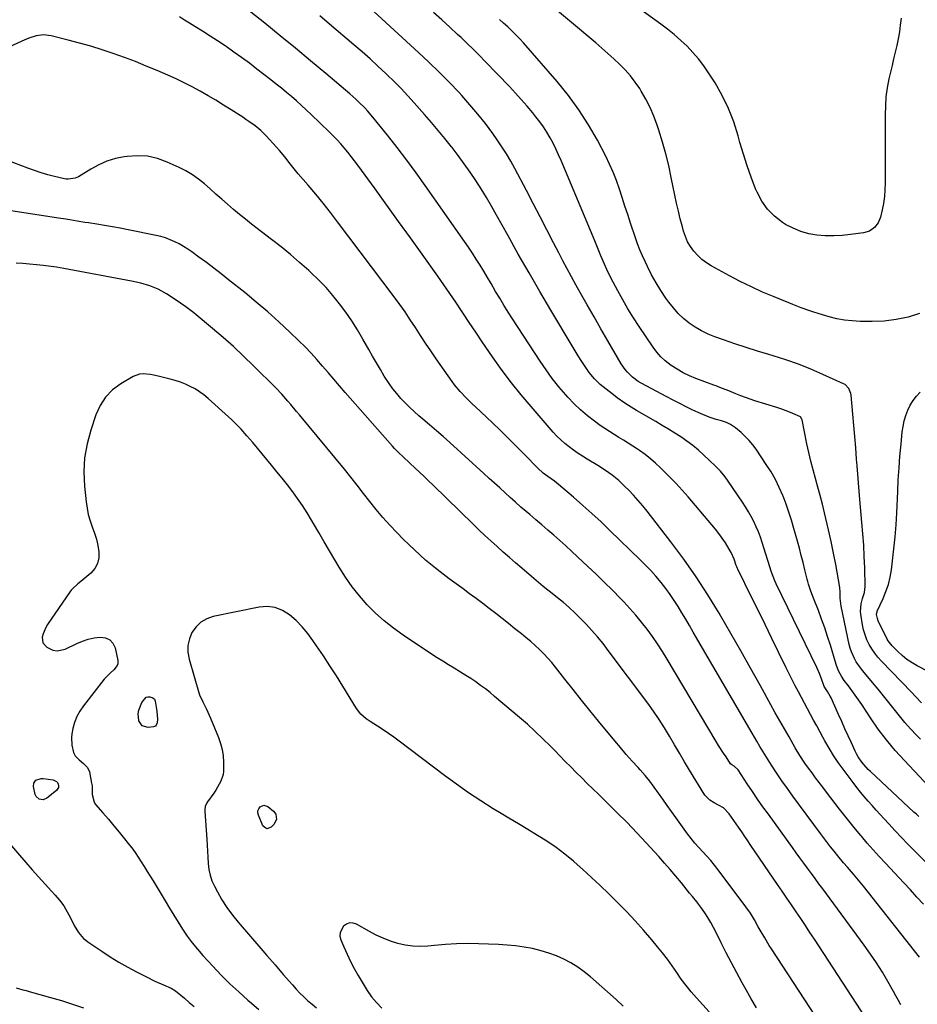
# Model space of a CAD drawing. Units: inches. Extents: x 1890411 to 1896168, y 474853 to 480177.
# Drawn here: x 1892237 to 1892713, y 475992 to 476513 of the extents above; entities that cross this region are included whole.
import ezdxf

# ---------------------------------------------------------------- set-up
doc = ezdxf.new("R2010")
doc.units = ezdxf.units.IN
doc.header["$MEASUREMENT"] = 0
doc.layers.add('7', color=7, linetype='Continuous')
doc.layers.add('8', color=7, linetype='Continuous')

msp = doc.modelspace()

# ---------------------------------------------------------------- linework, layer by layer
at = {"layer": '7', "color": 18}
for points in [[(1892726.8, 476057.6, 2012), (1892711.13, 476073.18, 2012), (1892707.65, 476076.69, 2012), (1892704.2, 476080.23, 2012), (1892700.81, 476083.83, 2012), (1892697.45, 476087.46, 2012), (1892695.04, 476090.09, 2012), (1892692.92, 476092.43, 2012), (1892690.8, 476094.77, 2012), (1892688.69, 476097.13, 2012), (1892686.58, 476099.49, 2012), (1892684.51, 476101.88, 2012), (1892682.49, 476104.3, 2012), (1892680.53, 476106.78, 2012), (1892678.61, 476109.29, 2012), (1892673.35, 476116.35, 2012), (1892670.75, 476120, 2012), (1892668.25, 476123.72, 2012), (1892665.9, 476127.54, 2012), (1892663.65, 476131.42, 2012), (1892662.6, 476133.32, 2012), (1892660.96, 476136.31, 2012), (1892659.34, 476139.3, 2012), (1892657.73, 476142.3, 2012), (1892656.14, 476145.31, 2012), (1892654.55, 476148.32, 2012), (1892652.95, 476151.32, 2012), (1892651.34, 476154.32, 2012), (1892649.73, 476157.32, 2012), (1892647.98, 476160.61, 2012), (1892646.36, 476163.73, 2012), (1892644.78, 476166.87, 2012), (1892643.23, 476170.02, 2012), (1892639.2, 476178.34, 2012), (1892635.64, 476185.66, 2012), (1892632.07, 476192.97, 2012), (1892628.48, 476200.27, 2012), (1892624.89, 476207.57, 2012), (1892617.64, 476222.25, 2012), (1892617.41, 476222.75, 2012), (1892617.1, 476223.52, 2012), (1892616.81, 476224.29, 2012), (1892615.62, 476227.55, 2012), (1892614.03, 476231.23, 2012), (1892613.08, 476232.99, 2012), (1892611, 476236.32, 2012), (1892609.34, 476238.79, 2012), (1892607.62, 476241.2, 2012), (1892605.8, 476243.55, 2012), (1892603.91, 476245.84, 2012), (1892591.27, 476260.63, 2012), (1892588.14, 476264.18, 2012), (1892584.96, 476267.67, 2012), (1892581.68, 476271.08, 2012), (1892578.33, 476274.43, 2012), (1892576.73, 476275.99, 2012), (1892574.08, 476278.44, 2012), (1892571.35, 476280.79, 2012), (1892568.51, 476283, 2012), (1892565.58, 476285.11, 2012), (1892564.42, 476285.91, 2012), (1892562, 476287.52, 2012), (1892559.56, 476289.09, 2012), (1892557.07, 476290.61, 2012), (1892554.57, 476292.09, 2012), (1892552.07, 476293.58, 2012), (1892549.61, 476295.13, 2012), (1892547.2, 476296.75, 2012), (1892544.82, 476298.42, 2012), (1892541.77, 476300.63, 2012), (1892538, 476303.55, 2012), (1892534.36, 476306.63, 2012), (1892530.93, 476309.94, 2012), (1892527.64, 476313.39, 2012), (1892526.52, 476314.63, 2012), (1892522.88, 476318.9, 2012), (1892519.37, 476323.28, 2012), (1892516.07, 476327.81, 2012), (1892512.91, 476332.45, 2012), (1892498.4, 476354.82, 2012), (1892496.09, 476358.43, 2012), (1892493.82, 476362.07, 2012), (1892491.59, 476365.73, 2012), (1892489.4, 476369.42, 2012), (1892486.96, 476373.56, 2012), (1892485.04, 476376.81, 2012), (1892483.1, 476380.04, 2012), (1892481.15, 476383.27, 2012), (1892479.17, 476386.47, 2012), (1892477.14, 476389.64, 2012), (1892475.05, 476392.78, 2012), (1892472.92, 476395.88, 2012), (1892452.12, 476425.48, 2012), (1892447.27, 476432.24, 2012), (1892442.34, 476438.93, 2012), (1892437.28, 476445.53, 2012), (1892432.13, 476452.06, 2012), (1892424.44, 476461.61, 2012), (1892421.61, 476464.94, 2012), (1892420.12, 476466.55, 2012), (1892417.04, 476469.64, 2012), (1892415.45, 476471.14, 2012), (1892412.16, 476474.03, 2012), (1892399.5, 476484.71, 2012), (1892391.48, 476491.43, 2012), (1892383.42, 476498.11, 2012), (1892375.32, 476504.74, 2012), (1892367.19, 476511.34, 2012), (1892348.45, 476526.44, 2012)], [(1892721.36, 476104.51, 2016), (1892705.77, 476120.98, 2016), (1892700.94, 476126.36, 2016), (1892696.31, 476131.89, 2016), (1892691.96, 476137.65, 2016), (1892687.82, 476143.57, 2016), (1892683.16, 476150.59, 2016), (1892681.47, 476153.1, 2016), (1892679.74, 476155.59, 2016), (1892677.97, 476158.04, 2016), (1892676.17, 476160.47, 2016), (1892673.96, 476163.41, 2016), (1892672.61, 476165.36, 2016), (1892670.9, 476168.48, 2016), (1892669.63, 476171.8, 2016), (1892666.57, 476182.03, 2016), (1892665.13, 476186.65, 2016), (1892663.6, 476191.26, 2016), (1892661.96, 476195.82, 2016), (1892660.25, 476200.36, 2016), (1892657.67, 476206.91, 2016), (1892656.26, 476210.65, 2016), (1892654.98, 476214.43, 2016), (1892654.62, 476215.71, 2016), (1892654.28, 476217, 2016), (1892653.06, 476222, 2016), (1892652.12, 476225.79, 2016), (1892651.15, 476229.58, 2016), (1892650.16, 476233.36, 2016), (1892649.15, 476237.13, 2016), (1892647.31, 476243.86, 2016), (1892646.04, 476248.2, 2016), (1892644.68, 476252.51, 2016), (1892643.17, 476256.76, 2016), (1892641.56, 476260.99, 2016), (1892641.44, 476261.3, 2016), (1892639.56, 476265.59, 2016), (1892637.5, 476269.78, 2016), (1892635.18, 476273.83, 2016), (1892632.68, 476277.79, 2016), (1892627.25, 476285.78, 2016), (1892625.47, 476288.19, 2016), (1892623.57, 476290.48, 2016), (1892621.49, 476292.62, 2016), (1892619.29, 476294.64, 2016), (1892616.35, 476297.13, 2016), (1892613.7, 476298.94, 2016), (1892611.64, 476299.9, 2016), (1892608.93, 476300.79, 2016), (1892606.16, 476301.55, 2016), (1892602.41, 476302.81, 2016), (1892597.88, 476304.69, 2016), (1892593.83, 476306.58, 2016), (1892590.33, 476308.25, 2016), (1892586.86, 476309.96, 2016), (1892583.42, 476311.73, 2016), (1892579.99, 476313.53, 2016), (1892566.5, 476320.81, 2016), (1892564.89, 476321.77, 2016), (1892561.9, 476323.99, 2016), (1892559.24, 476326.61, 2016), (1892558.04, 476328.04, 2016), (1892555.94, 476331.13, 2016), (1892548.84, 476343.24, 2016), (1892545.17, 476349.54, 2016), (1892541.52, 476355.86, 2016), (1892537.9, 476362.2, 2016), (1892534.3, 476368.55, 2016), (1892531.83, 476372.95, 2016), (1892529.51, 476377.12, 2016), (1892527.23, 476381.31, 2016), (1892525.01, 476385.53, 2016), (1892522.81, 476389.77, 2016), (1892520.07, 476395.13, 2016), (1892516.52, 476402.05, 2016), (1892512.95, 476408.96, 2016), (1892509.35, 476415.86, 2016), (1892505.74, 476422.75, 2016), (1892499.56, 476434.47, 2016), (1892497.39, 476438.39, 2016), (1892495.13, 476442.25, 2016), (1892492.7, 476446.02, 2016), (1892490.18, 476449.72, 2016), (1892487.86, 476453, 2016), (1892483.99, 476458.21, 2016), (1892480, 476463.31, 2016), (1892475.8, 476468.26, 2016), (1892471.48, 476473.09, 2016), (1892470.03, 476474.63, 2016), (1892464.83, 476480.1, 2016), (1892459.53, 476485.48, 2016), (1892454.12, 476490.74, 2016), (1892448.63, 476495.92, 2016), (1892414.23, 476527.64, 2016)], [(1892713.81, 476357.68, 2022), (1892707.68, 476355.84, 2022), (1892701.46, 476354.44, 2022), (1892695.14, 476353.72, 2022), (1892688.74, 476353.44, 2022), (1892682.29, 476353.51, 2022), (1892678.13, 476353.73, 2022), (1892674, 476354.17, 2022), (1892669.93, 476354.95, 2022), (1892665.89, 476355.95, 2022), (1892662.41, 476356.97, 2022), (1892657.88, 476358.37, 2022), (1892655.63, 476359.13, 2022), (1892651.16, 476360.74, 2022), (1892646.73, 476362.44, 2022), (1892644.53, 476363.32, 2022), (1892636.77, 476366.47, 2022), (1892630.74, 476369.04, 2022), (1892624.78, 476371.75, 2022), (1892618.91, 476374.66, 2022), (1892613.11, 476377.71, 2022), (1892603.5, 476382.98, 2022), (1892600.95, 476384.58, 2022), (1892598.54, 476386.36, 2022), (1892596.36, 476388.41, 2022), (1892594.32, 476390.64, 2022), (1892592.58, 476393.1, 2022), (1892591.05, 476395.66, 2022), (1892589.86, 476398.4, 2022), (1892588.89, 476401.25, 2022), (1892588.23, 476403.65, 2022), (1892587.15, 476407.8, 2022), (1892586.12, 476411.96, 2022), (1892585.17, 476416.14, 2022), (1892584.28, 476420.34, 2022), (1892582.4, 476429.67, 2022), (1892581.01, 476435.99, 2022), (1892579.47, 476442.27, 2022), (1892577.73, 476448.5, 2022), (1892575.83, 476454.68, 2022), (1892574.92, 476457.48, 2022), (1892573.21, 476462.16, 2022), (1892571.27, 476466.73, 2022), (1892568.99, 476471.14, 2022), (1892566.49, 476475.45, 2022), (1892565.65, 476476.78, 2022), (1892563.28, 476480.24, 2022), (1892560.74, 476483.57, 2022), (1892557.97, 476486.7, 2022), (1892555.02, 476489.7, 2022), (1892551.94, 476492.57, 2022), (1892548.82, 476495.4, 2022), (1892545.66, 476498.18, 2022), (1892542.46, 476500.93, 2022), (1892511.47, 476527.16, 2022)], [(1892704, 476514.02, 2024), (1892703.61, 476510.39, 2024), (1892703.11, 476506.78, 2024), (1892702.46, 476503.2, 2024), (1892701.7, 476499.63, 2024), (1892700.87, 476496.07, 2024), (1892700.04, 476492.52, 2024), (1892699.22, 476488.96, 2024), (1892698.41, 476485.4, 2024), (1892697.61, 476481.87, 2024), (1892696.71, 476477.16, 2024), (1892696.03, 476472.43, 2024), (1892695.68, 476467.65, 2024), (1892695.56, 476462.86, 2024), (1892695.59, 476458.05, 2024), (1892695.62, 476453.23, 2024), (1892695.63, 476448.42, 2024), (1892695.63, 476443.6, 2024), (1892695.61, 476426.72, 2024), (1892695.48, 476423.13, 2024), (1892695.19, 476419.56, 2024), (1892694.66, 476416.02, 2024), (1892693.97, 476412.5, 2024), (1892693.09, 476408.74, 2024), (1892691.92, 476405.72, 2024), (1892689.93, 476403.16, 2024), (1892687.29, 476401.31, 2024), (1892684.21, 476400.38, 2024), (1892677.28, 476399.44, 2024), (1892672.83, 476399, 2024), (1892668.38, 476398.77, 2024), (1892663.92, 476398.87, 2024), (1892659.46, 476399.18, 2024), (1892655.1, 476399.95, 2024), (1892650.87, 476401.1, 2024), (1892646.83, 476402.8, 2024), (1892642.92, 476404.89, 2024), (1892641.23, 476405.94, 2024), (1892636.99, 476409.19, 2024), (1892633.25, 476412.87, 2024), (1892630.26, 476417.18, 2024), (1892627.78, 476421.91, 2024), (1892627.02, 476423.76, 2024), (1892624.68, 476429.81, 2024), (1892622.5, 476435.9, 2024), (1892620.54, 476442.07, 2024), (1892618.74, 476448.3, 2024), (1892617.8, 476451.8, 2024), (1892615.47, 476459.11, 2024), (1892612.72, 476466.24, 2024), (1892609.33, 476473.09, 2024), (1892605.52, 476479.75, 2024), (1892602.15, 476485.07, 2024), (1892599.58, 476488.83, 2024), (1892596.85, 476492.46, 2024), (1892593.87, 476495.89, 2024), (1892590.73, 476499.2, 2024), (1892587.41, 476502.32, 2024), (1892583.99, 476505.34, 2024), (1892580.45, 476508.2, 2024), (1892576.81, 476510.96, 2024), (1892552.77, 476528.36, 2024)], [(1892714.35, 476132.25, 2018), (1892712.16, 476134.49, 2018), (1892709.06, 476137.78, 2018), (1892706.04, 476141.14, 2018), (1892703.13, 476144.61, 2018), (1892700.31, 476148.14, 2018), (1892697.53, 476151.71, 2018), (1892694.71, 476155.25, 2018), (1892691.84, 476158.75, 2018), (1892688.95, 476162.23, 2018), (1892683.71, 476168.45, 2018), (1892682.48, 476170, 2018), (1892680.27, 476173.27, 2018), (1892679.29, 476174.99, 2018), (1892677.69, 476178.59, 2018), (1892677.1, 476180.46, 2018), (1892676.6, 476182.37, 2018), (1892672.23, 476202.78, 2018), (1892671.81, 476207.04, 2018), (1892671.72, 476211.02, 2018), (1892671.63, 476211.81, 2018), (1892671.52, 476212.59, 2018), (1892669.39, 476224.71, 2018), (1892668.25, 476230.85, 2018), (1892667.03, 476236.98, 2018), (1892665.68, 476243.08, 2018), (1892664.26, 476249.17, 2018), (1892663.53, 476252.15, 2018), (1892662.38, 476256.72, 2018), (1892661.19, 476261.28, 2018), (1892659.95, 476265.83, 2018), (1892658.66, 476270.37, 2018), (1892657.41, 476274.91, 2018), (1892656.22, 476279.48, 2018), (1892655.16, 476284.07, 2018), (1892654.16, 476288.68, 2018), (1892651.59, 476301.38, 2018), (1892651.51, 476301.68, 2018), (1892650.73, 476302.99, 2018), (1892646.65, 476304.83, 2018), (1892644.57, 476305.68, 2018), (1892640.35, 476307.23, 2018), (1892638.21, 476307.92, 2018), (1892626.69, 476311.46, 2018), (1892624.14, 476312.28, 2018), (1892621.62, 476313.15, 2018), (1892619.11, 476314.09, 2018), (1892616.63, 476315.08, 2018), (1892612.8, 476316.67, 2018), (1892609.45, 476318.01, 2018), (1892607.21, 476318.89, 2018), (1892606.09, 476319.31, 2018), (1892604.96, 476319.74, 2018), (1892595.35, 476323.31, 2018), (1892591.96, 476324.73, 2018), (1892588.65, 476326.31, 2018), (1892585.48, 476328.14, 2018), (1892582.39, 476330.14, 2018), (1892579.14, 476332.65, 2018), (1892576.77, 476334.81, 2018), (1892574.66, 476337.22, 2018), (1892572.72, 476339.8, 2018), (1892565.32, 476350.82, 2018), (1892562.32, 476355.44, 2018), (1892559.43, 476360.12, 2018), (1892556.69, 476364.89, 2018), (1892554.05, 476369.72, 2018), (1892550.42, 476376.65, 2018), (1892548.28, 476380.94, 2018), (1892546.95, 476383.84, 2018), (1892545.11, 476388.25, 2018), (1892543.38, 476392.57, 2018), (1892542.64, 476394.39, 2018), (1892541.89, 476396.2, 2018), (1892524.12, 476438.69, 2018), (1892522.77, 476441.77, 2018), (1892521.35, 476444.82, 2018), (1892519.84, 476447.81, 2018), (1892518.26, 476450.78, 2018), (1892516.55, 476453.67, 2018), (1892514.75, 476456.49, 2018), (1892512.79, 476459.21, 2018), (1892510.73, 476461.85, 2018), (1892509.07, 476463.87, 2018), (1892506.07, 476467.44, 2018), (1892503.01, 476470.96, 2018), (1892499.88, 476474.41, 2018), (1892496.69, 476477.81, 2018), (1892483.93, 476491.14, 2018), (1892480.79, 476494.37, 2018), (1892477.6, 476497.57, 2018), (1892474.36, 476500.71, 2018), (1892471.09, 476503.81, 2018), (1892469.31, 476505.47, 2018), (1892465.09, 476509.34, 2018), (1892460.85, 476513.19, 2018), (1892456.57, 476517, 2018)], [(1892713.36, 476091.31, 2014), (1892712.09, 476092.52, 2014), (1892710.8, 476093.73, 2014), (1892687.81, 476115.12, 2014), (1892686.59, 476116.32, 2014), (1892684.29, 476118.84, 2014), (1892683.22, 476120.17, 2014), (1892681.3, 476122.99, 2014), (1892680.47, 476124.48, 2014), (1892679.71, 476126.01, 2014), (1892677.7, 476130.37, 2014), (1892675.98, 476134.11, 2014), (1892674.28, 476137.85, 2014), (1892672.58, 476141.6, 2014), (1892670.9, 476145.36, 2014), (1892666.99, 476154.14, 2014), (1892666.56, 476155.02, 2014), (1892665.05, 476157.54, 2014), (1892663.37, 476160.18, 2014), (1892662.92, 476161.28, 2014), (1892662.05, 476163.8, 2014), (1892660.84, 476167.03, 2014), (1892659.42, 476170.19, 2014), (1892637.83, 476214.57, 2014), (1892637.15, 476216.06, 2014), (1892635.47, 476220.65, 2014), (1892630.51, 476236.51, 2014), (1892629.56, 476239.32, 2014), (1892628.51, 476242.1, 2014), (1892627.33, 476244.82, 2014), (1892626.07, 476247.51, 2014), (1892624.68, 476250.14, 2014), (1892623.23, 476252.73, 2014), (1892621.68, 476255.26, 2014), (1892620.06, 476257.76, 2014), (1892612.49, 476268.95, 2014), (1892610.95, 476271.13, 2014), (1892608.44, 476274.24, 2014), (1892605.67, 476277.11, 2014), (1892599.67, 476282.74, 2014), (1892596.77, 476285.32, 2014), (1892593.79, 476287.79, 2014), (1892590.68, 476290.1, 2014), (1892587.49, 476292.31, 2014), (1892584.22, 476294.41, 2014), (1892580.92, 476296.47, 2014), (1892577.59, 476298.47, 2014), (1892574.24, 476300.44, 2014), (1892563.91, 476306.4, 2014), (1892559.74, 476308.93, 2014), (1892557.71, 476310.28, 2014), (1892553.72, 476313.09, 2014), (1892551.76, 476314.55, 2014), (1892547.92, 476317.56, 2014), (1892544.81, 476320.11, 2014), (1892541.72, 476323.08, 2014), (1892539, 476326.39, 2014), (1892538.18, 476327.57, 2014), (1892536.42, 476330.24, 2014), (1892534.76, 476332.79, 2014), (1892533.13, 476335.35, 2014), (1892531.54, 476337.93, 2014), (1892529.96, 476340.53, 2014), (1892518.66, 476359.47, 2014), (1892512.84, 476369.33, 2014), (1892507.08, 476379.22, 2014), (1892501.41, 476389.16, 2014), (1892495.81, 476399.14, 2014), (1892489.89, 476409.79, 2014), (1892487.24, 476414.44, 2014), (1892484.53, 476419.06, 2014), (1892481.73, 476423.63, 2014), (1892478.86, 476428.15, 2014), (1892475.89, 476432.6, 2014), (1892472.83, 476437, 2014), (1892469.65, 476441.3, 2014), (1892466.39, 476445.55, 2014), (1892466.09, 476445.92, 2014), (1892462.58, 476450.28, 2014), (1892459.03, 476454.6, 2014), (1892455.4, 476458.87, 2014), (1892451.73, 476463.09, 2014), (1892446.36, 476469.18, 2014), (1892442.89, 476473.02, 2014), (1892439.34, 476476.79, 2014), (1892435.71, 476480.48, 2014), (1892432, 476484.1, 2014), (1892431.29, 476484.78, 2014), (1892427.14, 476488.67, 2014), (1892422.95, 476492.49, 2014), (1892418.69, 476496.25, 2014), (1892414.39, 476499.95, 2014), (1892401.53, 476510.82, 2014), (1892396.29, 476515.23, 2014)], [(1892713.71, 476016.92, 2008), (1892684.04, 476054.5, 2008), (1892682.35, 476056.6, 2008), (1892680.64, 476058.69, 2008), (1892678.9, 476060.75, 2008), (1892675.68, 476064.46, 2008), (1892673.6, 476066.86, 2008), (1892670.51, 476070.5, 2008), (1892668.51, 476072.98, 2008), (1892666.74, 476075.27, 2008), (1892664.02, 476078.83, 2008), (1892661.34, 476082.43, 2008), (1892646.74, 476102.17, 2008), (1892643.81, 476106.22, 2008), (1892640.94, 476110.3, 2008), (1892638.16, 476114.44, 2008), (1892635.44, 476118.62, 2008), (1892631.83, 476124.28, 2008), (1892630.96, 476125.66, 2008), (1892629.25, 476128.45, 2008), (1892627.59, 476131.27, 2008), (1892625.12, 476135.51, 2008), (1892593.98, 476189.04, 2008), (1892592, 476192.41, 2008), (1892590.01, 476195.78, 2008), (1892588.01, 476199.13, 2008), (1892585.98, 476202.47, 2008), (1892583.89, 476205.76, 2008), (1892581.71, 476209, 2008), (1892579.41, 476212.14, 2008), (1892577.02, 476215.23, 2008), (1892574.26, 476218.54, 2008), (1892571.59, 476221.57, 2008), (1892568.81, 476224.49, 2008), (1892565.96, 476227.35, 2008), (1892549.92, 476242.81, 2008), (1892545.18, 476247.3, 2008), (1892540.38, 476251.74, 2008), (1892535.5, 476256.1, 2008), (1892530.58, 476260.4, 2008), (1892522.7, 476267.16, 2008), (1892520.6, 476268.85, 2008), (1892516.97, 476271.39, 2008), (1892514.62, 476273.12, 2008), (1892511.75, 476275.72, 2008), (1892504.72, 476283, 2008), (1892500.51, 476287.31, 2008), (1892496.25, 476291.58, 2008), (1892491.94, 476295.79, 2008), (1892487.58, 476299.96, 2008), (1892478.73, 476308.31, 2008), (1892477.07, 476309.89, 2008), (1892473.8, 476313.08, 2008), (1892470.61, 476316.35, 2008), (1892467.68, 476319.84, 2008), (1892466.33, 476321.68, 2008), (1892457.89, 476333.78, 2008), (1892455.09, 476337.86, 2008), (1892452.32, 476341.96, 2008), (1892449.61, 476346.1, 2008), (1892446.94, 476350.26, 2008), (1892444.24, 476354.41, 2008), (1892441.48, 476358.51, 2008), (1892438.62, 476362.54, 2008), (1892435.69, 476366.53, 2008), (1892405.79, 476406.25, 2008), (1892401.99, 476411.2, 2008), (1892398.12, 476416.1, 2008), (1892394.16, 476420.92, 2008), (1892390.14, 476425.7, 2008), (1892384.96, 476431.73, 2008), (1892383.49, 476433.46, 2008), (1892380.64, 476437, 2008), (1892377.85, 476440.58, 2008), (1892374.94, 476444.06, 2008), (1892373.42, 476445.75, 2008), (1892367.93, 476451.73, 2008), (1892365.12, 476454.52, 2008), (1892362.07, 476457.04, 2008), (1892358.86, 476459.36, 2008), (1892357.22, 476460.48, 2008), (1892355.56, 476461.57, 2008), (1892349.46, 476465.5, 2008), (1892345.41, 476468.06, 2008), (1892341.34, 476470.58, 2008), (1892337.22, 476473.02, 2008), (1892333.07, 476475.41, 2008), (1892328.86, 476477.7, 2008), (1892324.61, 476479.89, 2008), (1892320.29, 476481.95, 2008), (1892315.92, 476483.91, 2008), (1892310.24, 476486.34, 2008), (1892304.5, 476488.74, 2008), (1892298.72, 476491.06, 2008), (1892292.9, 476493.26, 2008), (1892287.05, 476495.38, 2008), (1892281.14, 476497.35, 2008), (1892275.21, 476499.22, 2008), (1892269.23, 476500.91, 2008), (1892263.21, 476502.5, 2008), (1892254.11, 476504.76, 2008), (1892250.17, 476505.23, 2008), (1892246.23, 476504.7, 2008), (1892242.36, 476503.5, 2008), (1892238.61, 476501.95, 2008), (1892231.45, 476498.61, 2008)], [(1892703.85, 475991.59, 2006), (1892702.6, 475993.99, 2006), (1892701.31, 475996.36, 2006), (1892700, 475998.73, 2006), (1892697.01, 476004.01, 2006), (1892694.1, 476008.94, 2006), (1892691.07, 476013.81, 2006), (1892687.87, 476018.56, 2006), (1892684.55, 476023.23, 2006), (1892662.58, 476053.06, 2006), (1892660.56, 476055.78, 2006), (1892658.55, 476058.51, 2006), (1892656.54, 476061.23, 2006), (1892654.52, 476063.96, 2006), (1892652.51, 476066.68, 2006), (1892650.5, 476069.41, 2006), (1892648.51, 476072.15, 2006), (1892646.52, 476074.89, 2006), (1892633.77, 476092.52, 2006), (1892630.92, 476096.53, 2006), (1892628.1, 476100.56, 2006), (1892625.34, 476104.63, 2006), (1892622.61, 476108.73, 2006), (1892617.76, 476116.15, 2006), (1892615.58, 476118.05, 2006), (1892614.44, 476118.68, 2006), (1892613.81, 476119.24, 2006), (1892611.35, 476122.9, 2006), (1892610.02, 476124.93, 2006), (1892607.43, 476129.04, 2006), (1892606.18, 476131.12, 2006), (1892580.23, 476174.68, 2006), (1892577.73, 476178.74, 2006), (1892575.14, 476182.74, 2006), (1892572.43, 476186.66, 2006), (1892569.63, 476190.53, 2006), (1892566.7, 476194.29, 2006), (1892563.68, 476197.98, 2006), (1892560.51, 476201.54, 2006), (1892557.25, 476205.02, 2006), (1892555.47, 476206.84, 2006), (1892551.22, 476211.15, 2006), (1892546.93, 476215.41, 2006), (1892542.58, 476219.62, 2006), (1892538.19, 476223.78, 2006), (1892532.71, 476228.93, 2006), (1892529.62, 476231.79, 2006), (1892526.51, 476234.64, 2006), (1892523.37, 476237.45, 2006), (1892520.21, 476240.24, 2006), (1892517.02, 476243.01, 2006), (1892513.84, 476245.77, 2006), (1892510.64, 476248.52, 2006), (1892507.44, 476251.26, 2006), (1892505.65, 476252.78, 2006), (1892502.8, 476255.24, 2006), (1892499.97, 476257.72, 2006), (1892497.16, 476260.24, 2006), (1892494.38, 476262.77, 2006), (1892491.61, 476265.32, 2006), (1892488.83, 476267.86, 2006), (1892486.04, 476270.4, 2006), (1892483.25, 476272.92, 2006), (1892465.09, 476289.35, 2006), (1892461.57, 476292.49, 2006), (1892458.04, 476295.62, 2006), (1892454.49, 476298.71, 2006), (1892450.91, 476301.77, 2006), (1892448.79, 476303.57, 2006), (1892446.3, 476305.77, 2006), (1892443.86, 476308.02, 2006), (1892441.51, 476310.37, 2006), (1892439.21, 476312.77, 2006), (1892437.04, 476315.27, 2006), (1892434.97, 476317.86, 2006), (1892433.05, 476320.56, 2006), (1892430.48, 476324.6, 2006), (1892428.38, 476328.08, 2006), (1892426.31, 476331.58, 2006), (1892424.28, 476335.1, 2006), (1892422.27, 476338.63, 2006), (1892419.18, 476344.15, 2006), (1892416.34, 476348.99, 2006), (1892413.35, 476353.74, 2006), (1892410.17, 476358.36, 2006), (1892406.85, 476362.89, 2006), (1892403.32, 476367.25, 2006), (1892399.64, 476371.47, 2006), (1892395.73, 476375.48, 2006), (1892391.66, 476379.35, 2006), (1892390.47, 476380.42, 2006), (1892385.66, 476384.67, 2006), (1892380.78, 476388.85, 2006), (1892375.81, 476392.91, 2006), (1892370.78, 476396.9, 2006), (1892360.27, 476405.06, 2006), (1892357.04, 476407.62, 2006), (1892353.84, 476410.2, 2006), (1892350.68, 476412.84, 2006), (1892347.55, 476415.52, 2006), (1892344.41, 476418.27, 2006), (1892341.36, 476420.94, 2006), (1892338.32, 476423.62, 2006), (1892335.28, 476426.3, 2006), (1892332.15, 476428.84, 2006), (1892328.89, 476431.17, 2006), (1892325.43, 476433.21, 2006), (1892321.84, 476435.04, 2006), (1892315.53, 476437.91, 2006), (1892310.39, 476439.73, 2006), (1892305.16, 476440.94, 2006), (1892299.8, 476441.22, 2006), (1892294.35, 476440.9, 2006), (1892292.87, 476440.68, 2006), (1892288.2, 476439.69, 2006), (1892283.66, 476438.34, 2006), (1892279.33, 476436.44, 2006), (1892275.12, 476434.17, 2006), (1892268.56, 476430.09, 2006), (1892266.85, 476429.27, 2006), (1892263.11, 476428.79, 2006), (1892262.17, 476428.9, 2006), (1892261.23, 476429.06, 2006), (1892255.92, 476430.3, 2006), (1892252.35, 476431.2, 2006), (1892248.8, 476432.2, 2006), (1892245.3, 476433.34, 2006), (1892241.83, 476434.57, 2006), (1892226.84, 476440.21, 2006)], [(1892687.85, 475980.95, 2004), (1892658.17, 476026.37, 2004), (1892655.76, 476030.03, 2004), (1892653.34, 476033.68, 2004), (1892650.9, 476037.32, 2004), (1892648.43, 476040.94, 2004), (1892645.96, 476044.56, 2004), (1892643.49, 476048.17, 2004), (1892641.03, 476051.8, 2004), (1892638.57, 476055.42, 2004), (1892624.57, 476076.06, 2004), (1892622.94, 476078.46, 2004), (1892621.3, 476080.86, 2004), (1892619.66, 476083.25, 2004), (1892618.02, 476085.64, 2004), (1892615.55, 476089.2, 2004), (1892612.98, 476092.81, 2004), (1892609.94, 476095.87, 2004), (1892607.38, 476097.45, 2004), (1892605.07, 476098.68, 2004), (1892602.8, 476099.93, 2004), (1892600.18, 476102.65, 2004), (1892592.06, 476115.92, 2004), (1892589.35, 476120.39, 2004), (1892586.67, 476124.87, 2004), (1892584.02, 476129.37, 2004), (1892581.39, 476133.89, 2004), (1892578.71, 476138.37, 2004), (1892575.92, 476142.77, 2004), (1892572.97, 476147.08, 2004), (1892569.93, 476151.32, 2004), (1892549.04, 476179.32, 2004), (1892546.26, 476182.9, 2004), (1892543.38, 476186.41, 2004), (1892540.37, 476189.8, 2004), (1892537.27, 476193.12, 2004), (1892534.12, 476196.36, 2004), (1892531.25, 476199.19, 2004), (1892528.31, 476201.95, 2004), (1892525.27, 476204.6, 2004), (1892522.17, 476207.16, 2004), (1892518.39, 476210.17, 2004), (1892517.12, 476211.18, 2004), (1892514.58, 476213.21, 2004), (1892510.81, 476216.28, 2004), (1892509.57, 476217.33, 2004), (1892508.33, 476218.39, 2004), (1892503.24, 476222.79, 2004), (1892499.95, 476225.65, 2004), (1892496.67, 476228.52, 2004), (1892493.42, 476231.4, 2004), (1892490.17, 476234.31, 2004), (1892486.95, 476237.24, 2004), (1892483.75, 476240.19, 2004), (1892480.59, 476243.18, 2004), (1892477.45, 476246.2, 2004), (1892456.39, 476266.72, 2004), (1892453.96, 476269.07, 2004), (1892451.51, 476271.41, 2004), (1892449.04, 476273.73, 2004), (1892446.57, 476276.04, 2004), (1892443.95, 476278.45, 2004), (1892440.43, 476281.73, 2004), (1892438.12, 476283.96, 2004), (1892435.9, 476286.27, 2004), (1892434.83, 476287.46, 2004), (1892409.85, 476315.95, 2004), (1892406.83, 476319.41, 2004), (1892403.82, 476322.88, 2004), (1892400.83, 476326.37, 2004), (1892397.85, 476329.86, 2004), (1892394.83, 476333.32, 2004), (1892391.74, 476336.71, 2004), (1892388.54, 476340, 2004), (1892385.28, 476343.23, 2004), (1892380.45, 476347.87, 2004), (1892374.65, 476353.29, 2004), (1892368.76, 476358.6, 2004), (1892362.72, 476363.75, 2004), (1892356.58, 476368.78, 2004), (1892348.05, 476375.59, 2004), (1892344.18, 476378.64, 2004), (1892340.27, 476381.67, 2004), (1892336.33, 476384.64, 2004), (1892332.37, 476387.58, 2004), (1892328.68, 476390.28, 2004), (1892326.51, 476391.79, 2004), (1892324.28, 476393.2, 2004), (1892321.98, 476394.5, 2004), (1892319.63, 476395.71, 2004), (1892317.21, 476396.76, 2004), (1892314.74, 476397.69, 2004), (1892312.22, 476398.43, 2004), (1892309.65, 476399.05, 2004), (1892294.83, 476402.02, 2004), (1892290.69, 476402.82, 2004), (1892286.55, 476403.59, 2004), (1892282.4, 476404.3, 2004), (1892278.24, 476404.96, 2004), (1892273.88, 476405.63, 2004), (1892271.9, 476405.95, 2004), (1892267.93, 476406.6, 2004), (1892263.97, 476407.28, 2004), (1892261.98, 476407.6, 2004), (1892258.01, 476408.23, 2004), (1892227.05, 476412.88, 2004)], [(1892667.44, 475972.4, 2002), (1892635.42, 476021.23, 2002), (1892634.19, 476023.15, 2002), (1892631.81, 476027.04, 2002), (1892629.43, 476031.17, 2002), (1892628.41, 476032.98, 2002), (1892626.4, 476036.6, 2002), (1892624.28, 476040.14, 2002), (1892621.91, 476043.54, 2002), (1892607.17, 476063.17, 2002), (1892605.25, 476065.63, 2002), (1892603.27, 476068.03, 2002), (1892601.19, 476070.36, 2002), (1892599.06, 476072.63, 2002), (1892596.93, 476074.9, 2002), (1892594.87, 476077.24, 2002), (1892592.92, 476079.66, 2002), (1892591.03, 476082.14, 2002), (1892584.77, 476090.78, 2002), (1892582.46, 476093.99, 2002), (1892580.17, 476097.21, 2002), (1892577.92, 476100.46, 2002), (1892575.69, 476103.72, 2002), (1892573.4, 476106.94, 2002), (1892571.02, 476110.09, 2002), (1892568.51, 476113.12, 2002), (1892565.9, 476116.09, 2002), (1892564.86, 476117.23, 2002), (1892561.69, 476120.73, 2002), (1892558.55, 476124.27, 2002), (1892555.47, 476127.86, 2002), (1892552.43, 476131.48, 2002), (1892543.81, 476141.9, 2002), (1892539.29, 476147.41, 2002), (1892534.81, 476152.96, 2002), (1892530.39, 476158.55, 2002), (1892526, 476164.17, 2002), (1892521.14, 476170.46, 2002), (1892519.16, 476172.91, 2002), (1892517.09, 476175.28, 2002), (1892514.92, 476177.56, 2002), (1892512.66, 476179.76, 2002), (1892510.33, 476181.89, 2002), (1892507.96, 476183.98, 2002), (1892505.55, 476186.01, 2002), (1892503.11, 476188.01, 2002), (1892499.65, 476190.77, 2002), (1892496.26, 476193.47, 2002), (1892492.86, 476196.15, 2002), (1892489.45, 476198.82, 2002), (1892486.02, 476201.49, 2002), (1892482.59, 476204.12, 2002), (1892479.13, 476206.74, 2002), (1892475.66, 476209.33, 2002), (1892472.16, 476211.9, 2002), (1892464.81, 476217.25, 2002), (1892458.47, 476222.11, 2002), (1892452.3, 476227.16, 2002), (1892446.39, 476232.51, 2002), (1892440.65, 476238.05, 2002), (1892437.07, 476241.69, 2002), (1892433.32, 476245.64, 2002), (1892429.69, 476249.68, 2002), (1892426.21, 476253.86, 2002), (1892422.84, 476258.13, 2002), (1892419.53, 476262.46, 2002), (1892416.18, 476266.75, 2002), (1892412.77, 476271, 2002), (1892409.33, 476275.22, 2002), (1892385.57, 476303.97, 2002), (1892384.03, 476305.82, 2002), (1892380.93, 476309.48, 2002), (1892379.36, 476311.3, 2002), (1892377.23, 476313.76, 2002), (1892376.21, 476314.93, 2002), (1892373.04, 476318.35, 2002), (1892361.26, 476330.06, 2002), (1892355.99, 476335.16, 2002), (1892350.63, 476340.16, 2002), (1892345.14, 476345.01, 2002), (1892339.56, 476349.77, 2002), (1892330.93, 476356.92, 2002), (1892329.59, 476358.01, 2002), (1892328.23, 476359.1, 2002), (1892325.48, 476361.21, 2002), (1892322.67, 476363.25, 2002), (1892319.79, 476365.17, 2002), (1892315.14, 476368.14, 2002), (1892310.85, 476370.53, 2002), (1892306.29, 476372.38, 2002), (1892301.56, 476373.79, 2002), (1892299.16, 476374.37, 2002), (1892296.75, 476374.87, 2002), (1892260.89, 476381.56, 2002), (1892258.92, 476381.93, 2002), (1892256.94, 476382.26, 2002), (1892255.61, 476382.44, 2002), (1892249.86, 476383.15, 2002), (1892246.31, 476383.54, 2002), (1892242.76, 476383.88, 2002), (1892239.2, 476384.15, 2002), (1892235.64, 476384.37, 2002)], [(1892723.83, 476165.32, 2022), (1892712.58, 476171.18, 2022), (1892709.8, 476172.8, 2022), (1892707.14, 476174.57, 2022), (1892704.65, 476176.58, 2022), (1892702.28, 476178.75, 2022), (1892699.29, 476181.75, 2022), (1892697.26, 476184.37, 2022), (1892696.72, 476185.34, 2022), (1892691.97, 476194.98, 2022), (1892691.5, 476196.13, 2022), (1892691.03, 476198.31, 2022), (1892691.17, 476199.29, 2022), (1892691.34, 476199.77, 2022), (1892691.44, 476200, 2022), (1892694.53, 476206.82, 2022), (1892696.01, 476210.51, 2022), (1892697.27, 476214.26, 2022), (1892698.18, 476218.11, 2022), (1892698.87, 476222.02, 2022), (1892699.5, 476226.77, 2022), (1892700.25, 476233.12, 2022), (1892700.88, 476239.47, 2022), (1892701.36, 476245.84, 2022), (1892701.72, 476252.21, 2022), (1892702.22, 476263.44, 2022), (1892702.55, 476269.7, 2022), (1892702.94, 476275.96, 2022), (1892703.44, 476282.21, 2022), (1892704, 476288.46, 2022), (1892704.64, 476295, 2022), (1892705.06, 476297.94, 2022), (1892705.66, 476300.84, 2022), (1892706.51, 476303.67, 2022), (1892707.53, 476306.46, 2022), (1892708.84, 476309.1, 2022), (1892710.35, 476311.6, 2022), (1892712.17, 476313.89, 2022), (1892714.2, 476316.04, 2022)], [(1892602.36, 475987.95, 1998), (1892595.68, 475995.35, 1998), (1892592.9, 475998.57, 1998), (1892590.21, 476001.87, 1998), (1892587.68, 476005.28, 1998), (1892585.24, 476008.77, 1998), (1892582.82, 476012.28, 1998), (1892580.33, 476015.74, 1998), (1892577.74, 476019.11, 1998), (1892575.07, 476022.44, 1998), (1892572.04, 476026.08, 1998), (1892567.74, 476031.12, 1998), (1892563.34, 476036.07, 1998), (1892558.79, 476040.89, 1998), (1892554.15, 476045.63, 1998), (1892549.1, 476050.62, 1998), (1892544.68, 476054.91, 1998), (1892540.21, 476059.14, 1998), (1892535.65, 476063.27, 1998), (1892531.03, 476067.35, 1998), (1892530.62, 476067.7, 1998), (1892526.07, 476071.42, 1998), (1892521.41, 476074.98, 1998), (1892516.56, 476078.27, 1998), (1892511.58, 476081.39, 1998), (1892506.52, 476084.4, 1998), (1892501.47, 476087.42, 1998), (1892496.43, 476090.46, 1998), (1892491.4, 476093.51, 1998), (1892488.15, 476095.49, 1998), (1892481.57, 476099.65, 1998), (1892475.07, 476103.93, 1998), (1892468.71, 476108.41, 1998), (1892462.43, 476113.02, 1998), (1892438.43, 476131.2, 1998), (1892435.59, 476133.29, 1998), (1892432.72, 476135.33, 1998), (1892429.8, 476137.29, 1998), (1892426.84, 476139.2, 1998), (1892423.04, 476141.58, 1998), (1892420.95, 476143.04, 1998), (1892418.13, 476145.6, 1998), (1892415.82, 476148.63, 1998), (1892408.54, 476160.43, 1998), (1892405.16, 476165.82, 1998), (1892401.73, 476171.17, 1998), (1892398.22, 476176.47, 1998), (1892394.65, 476181.73, 1998), (1892392.7, 476184.58, 1998), (1892389.93, 476188.27, 1998), (1892386.98, 476191.79, 1998), (1892383.76, 476195.06, 1998), (1892380.35, 476198.17, 1998), (1892376.63, 476200.49, 1998), (1892372.73, 476202.06, 1998), (1892368.55, 476202.52, 1998), (1892364.18, 476202.24, 1998), (1892339.93, 476197.21, 1998), (1892336.47, 476195.99, 1998), (1892333.38, 476194.27, 1998), (1892330.84, 476191.82, 1998), (1892328.66, 476188.87, 1998), (1892327.29, 476185.43, 1998), (1892326.48, 476181.93, 1998), (1892326.52, 476178.34, 1998), (1892327.12, 476174.69, 1998), (1892332.48, 476156.34, 1998), (1892332.69, 476155.71, 1998), (1892334.38, 476152.15, 1998), (1892336.32, 476148.11, 1998), (1892337.03, 476146.55, 1998), (1892338.4, 476143.41, 1998), (1892342.69, 476133.13, 1998), (1892343.79, 476129.98, 1998), (1892344.66, 476126.79, 1998), (1892345.15, 476123.52, 1998), (1892345.4, 476120.2, 1998), (1892345.36, 476115.37, 1998), (1892345.11, 476113.57, 1998), (1892343.96, 476110.11, 1998), (1892343.14, 476108.45, 1998), (1892341.27, 476105.26, 1998), (1892340.23, 476103.73, 1998), (1892336.94, 476099.18, 1998), (1892336.56, 476098.6, 1998), (1892335.72, 476096.72, 1998), (1892335.41, 476094.69, 1998), (1892335.42, 476094, 1998), (1892336.53, 476079.39, 1998), (1892336.76, 476076.18, 1998), (1892336.96, 476072.97, 1998), (1892337.13, 476069.76, 1998), (1892337.27, 476066.54, 1998), (1892337.61, 476063.38, 1998), (1892338.23, 476060.3, 1998), (1892339.25, 476057.32, 1998), (1892340.54, 476054.42, 1998), (1892342.12, 476051.45, 1998), (1892344.55, 476047.21, 1998), (1892347.16, 476043.1, 1998), (1892350.05, 476039.18, 1998), (1892353.12, 476035.37, 1998), (1892359.66, 476027.8, 1998), (1892363.99, 476022.78, 1998), (1892368.33, 476017.77, 1998), (1892372.66, 476012.76, 1998), (1892377, 476007.76, 1998), (1892381.82, 476002.19, 1998), (1892383.79, 476000.01, 1998), (1892385.81, 475997.88, 1998), (1892387.92, 475995.84, 1998), (1892390.08, 475993.85, 1998), (1892392.31, 475991.94, 1998), (1892394.57, 475990.06, 1998)], [(1892256.91, 476109.97, 2002), (1892257.48, 476109.29, 2002), (1892257.93, 476108.45, 2002), (1892258.04, 476107.53, 2002), (1892257.95, 476106.67, 2002), (1892256.96, 476105.18, 2002), (1892251.84, 476101, 2002), (1892249.9, 476100.18, 2002), (1892247.82, 476100.55, 2002), (1892246.14, 476101.98, 2002), (1892245.63, 476102.93, 2002), (1892244.8, 476107.19, 2002), (1892245.01, 476109.05, 2002), (1892246.12, 476110.56, 2002), (1892248.83, 476111.57, 2002), (1892249.83, 476111.55, 2002), (1892255.24, 476110.73, 2002), (1892256.91, 476109.97, 2002)], [(1892366.77, 476097.39, 1998), (1892368.87, 476096.68, 1998), (1892371.84, 476094.22, 1998), (1892373.05, 476092.67, 1998), (1892373.38, 476089.75, 1998), (1892372.05, 476087.13, 1998), (1892370.68, 476085.7, 1998), (1892368.24, 476084.91, 1998), (1892367.19, 476085.47, 1998), (1892366.23, 476086.51, 1998), (1892363.86, 476092.02, 1998), (1892363.59, 476093.24, 1998), (1892363.6, 476094.4, 1998), (1892364.03, 476095.48, 1998), (1892364.74, 476096.51, 1998), (1892366.77, 476097.39, 1998)], [(1892230.79, 476078.45, 2002), (1892240.75, 476067.02, 2002), (1892244.11, 476063.19, 2002), (1892247.49, 476059.38, 2002), (1892250.91, 476055.61, 2002), (1892254.34, 476051.85, 2002), (1892256.22, 476049.8, 2002), (1892258.59, 476046.98, 2002), (1892260.78, 476044.05, 2002), (1892262.7, 476040.93, 2002), (1892264.44, 476037.69, 2002), (1892266.41, 476033.59, 2002), (1892268.58, 476029.92, 2002), (1892271.35, 476026.71, 2002), (1892272.43, 476025.8, 2002), (1892273.57, 476024.95, 2002), (1892280.89, 476020.02, 2002), (1892285.41, 476017.09, 2002), (1892289.98, 476014.28, 2002), (1892294.65, 476011.62, 2002), (1892299.38, 476009.07, 2002), (1892304.55, 476006.4, 2002), (1892308.99, 476004.22, 2002), (1892313.52, 476002.25, 2002), (1892317.73, 476000.51, 2002), (1892319.99, 475999.07, 2002), (1892324.65, 475995.13, 2002), (1892327.28, 475992.92, 2002), (1892329.91, 475990.71, 2002)], [(1892556.9, 475990.91, 1996), (1892553.4, 475994.25, 1996), (1892551.61, 475995.88, 1996), (1892539.64, 476006.46, 1996), (1892536.33, 476009.15, 1996), (1892532.9, 476011.64, 1996), (1892529.26, 476013.84, 1996), (1892525.5, 476015.83, 1996), (1892521.58, 476017.53, 1996), (1892517.6, 476019.04, 1996), (1892513.52, 476020.26, 1996), (1892508.9, 476021.39, 1996), (1892504.46, 476022.21, 1996), (1892499.99, 476022.88, 1996), (1892495.5, 476023.31, 1996), (1892490.99, 476023.59, 1996), (1892480.26, 476023.97, 1996), (1892474.44, 476024.05, 1996), (1892468.63, 476023.96, 1996), (1892462.82, 476023.62, 1996), (1892457.03, 476023.1, 1996), (1892453.57, 476022.72, 1996), (1892449.53, 476022.52, 1996), (1892445.52, 476022.63, 1996), (1892441.55, 476023.23, 1996), (1892437.61, 476024.15, 1996), (1892433.75, 476025.44, 1996), (1892429.95, 476026.9, 1996), (1892426.26, 476028.61, 1996), (1892422.64, 476030.47, 1996), (1892415.78, 476034.31, 1996), (1892413.92, 476034.88, 1996), (1892412.13, 476034.98, 1996), (1892410.44, 476034.38, 1996), (1892408.82, 476033.31, 1996), (1892407.04, 476029.91, 1996), (1892407.03, 476028.04, 1996), (1892407.45, 476026.09, 1996), (1892409.06, 476022.33, 1996), (1892410.81, 476018.45, 1996), (1892412.64, 476014.61, 1996), (1892414.61, 476010.85, 1996), (1892416.67, 476007.13, 1996), (1892419.23, 476002.7, 1996), (1892421.42, 475999.24, 1996), (1892423.79, 475995.92, 1996), (1892426.43, 475992.8, 1996), (1892429.25, 475989.83, 1996)], [(1892235.65, 476000.6, 2004), (1892239.12, 475999.65, 2004), (1892240.86, 475999.17, 2004), (1892242.59, 475998.69, 2004), (1892253.82, 475995.57, 2004), (1892259.67, 475993.87, 2004), (1892265.5, 475992.07, 2004), (1892271.29, 475990.14, 2004)]]:
    msp.add_polyline3d(points, dxfattribs=at)
at = {"layer": '8', "color": 18}
for points in [[(1892715.8, 476044.89, 2010), (1892712.41, 476048.72, 2010), (1892708.97, 476052.5, 2010), (1892705.49, 476056.26, 2010), (1892695.68, 476066.73, 2010), (1892692.46, 476070.21, 2010), (1892689.28, 476073.73, 2010), (1892686.15, 476077.29, 2010), (1892683.06, 476080.89, 2010), (1892682.73, 476081.28, 2010), (1892679.85, 476084.73, 2010), (1892677.01, 476088.2, 2010), (1892674.22, 476091.71, 2010), (1892671.46, 476095.24, 2010), (1892664.49, 476104.32, 2010), (1892662.57, 476106.83, 2010), (1892660.66, 476109.36, 2010), (1892658.76, 476111.89, 2010), (1892656.87, 476114.44, 2010), (1892655.03, 476116.93, 2010), (1892653.15, 476119.56, 2010), (1892650.51, 476123.63, 2010), (1892648.02, 476127.79, 2010), (1892644.72, 476133.48, 2010), (1892642.28, 476137.73, 2010), (1892639.85, 476141.99, 2010), (1892637.45, 476146.26, 2010), (1892635.06, 476150.55, 2010), (1892629.53, 476160.55, 2010), (1892624.36, 476169.82, 2010), (1892619.15, 476179.08, 2010), (1892613.88, 476188.3, 2010), (1892608.58, 476197.5, 2010), (1892607.75, 476198.94, 2010), (1892601.81, 476208.71, 2010), (1892595.61, 476218.31, 2010), (1892589.04, 476227.65, 2010), (1892582.21, 476236.83, 2010), (1892569.6, 476253.06, 2010), (1892567.29, 476255.93, 2010), (1892564.91, 476258.74, 2010), (1892562.43, 476261.46, 2010), (1892559.88, 476264.12, 2010), (1892557.87, 476266.15, 2010), (1892556.25, 476267.72, 2010), (1892554.58, 476269.24, 2010), (1892551.08, 476272.09, 2010), (1892549.26, 476273.42, 2010), (1892545.51, 476275.95, 2010), (1892543.59, 476277.14, 2010), (1892537.89, 476280.55, 2010), (1892535.43, 476282.07, 2010), (1892533.01, 476283.65, 2010), (1892530.65, 476285.31, 2010), (1892528.32, 476287.02, 2010), (1892526.08, 476288.84, 2010), (1892523.92, 476290.74, 2010), (1892521.88, 476292.77, 2010), (1892519.92, 476294.89, 2010), (1892508.14, 476308.42, 2010), (1892502.87, 476314.67, 2010), (1892497.76, 476321.04, 2010), (1892492.86, 476327.59, 2010), (1892488.12, 476334.24, 2010), (1892485.85, 476337.54, 2010), (1892482.36, 476342.64, 2010), (1892478.9, 476347.76, 2010), (1892475.46, 476352.9, 2010), (1892472.04, 476358.06, 2010), (1892471.35, 476359.09, 2010), (1892468.26, 476363.72, 2010), (1892465.14, 476368.33, 2010), (1892461.98, 476372.9, 2010), (1892458.78, 476377.45, 2010), (1892450.46, 476389.15, 2010), (1892444.28, 476397.82, 2010), (1892438.08, 476406.48, 2010), (1892431.85, 476415.12, 2010), (1892425.6, 476423.74, 2010), (1892416.49, 476436.29, 2010), (1892414.76, 476438.61, 2010), (1892412.99, 476440.91, 2010), (1892411.17, 476443.16, 2010), (1892409.32, 476445.39, 2010), (1892407.41, 476447.57, 2010), (1892405.45, 476449.7, 2010), (1892403.44, 476451.78, 2010), (1892401.38, 476453.82, 2010), (1892391.7, 476463.12, 2010), (1892389.15, 476465.52, 2010), (1892386.59, 476467.9, 2010), (1892383.98, 476470.22, 2010), (1892381.34, 476472.52, 2010), (1892378.67, 476474.77, 2010), (1892375.98, 476477, 2010), (1892373.25, 476479.19, 2010), (1892370.5, 476481.35, 2010), (1892363.07, 476487.1, 2010), (1892359.04, 476490.16, 2010), (1892354.97, 476493.18, 2010), (1892350.85, 476496.12, 2010), (1892346.69, 476499.01, 2010), (1892346.21, 476499.34, 2010), (1892342.25, 476502, 2010), (1892338.26, 476504.62, 2010), (1892334.22, 476507.18, 2010), (1892330.17, 476509.7, 2010), (1892327.39, 476511.39, 2010), (1892324.71, 476513.04, 2010), (1892322.03, 476514.71, 2010)], [(1892714.83, 476151.57, 2020), (1892711.71, 476154.93, 2020), (1892709.6, 476157.14, 2020), (1892693.61, 476173.67, 2020), (1892691.78, 476175.73, 2020), (1892690.07, 476177.87, 2020), (1892688.54, 476180.15, 2020), (1892687.13, 476182.52, 2020), (1892685.94, 476184.99, 2020), (1892684.93, 476187.53, 2020), (1892684.18, 476190.16, 2020), (1892683.59, 476192.84, 2020), (1892682.67, 476198.46, 2020), (1892682.52, 476199.86, 2020), (1892682.88, 476204.02, 2020), (1892683.61, 476206.76, 2020), (1892684.61, 476209.95, 2020), (1892684.99, 476213.23, 2020), (1892684.75, 476223.02, 2020), (1892684.54, 476229.03, 2020), (1892684.24, 476235.04, 2020), (1892683.83, 476241.03, 2020), (1892683.32, 476247.03, 2020), (1892682.18, 476259.17, 2020), (1892681.78, 476263.62, 2020), (1892681.39, 476268.08, 2020), (1892681.04, 476272.54, 2020), (1892680.71, 476277, 2020), (1892680.46, 476280.57, 2020), (1892680.02, 476286.54, 2020), (1892679.55, 476292.51, 2020), (1892679.05, 476298.47, 2020), (1892678.53, 476304.44, 2020), (1892677.62, 476314.42, 2020), (1892677.46, 476315.37, 2020), (1892676.4, 476318.02, 2020), (1892674.42, 476320.02, 2020), (1892673.59, 476320.49, 2020), (1892662.6, 476325.48, 2020), (1892656.17, 476328.24, 2020), (1892649.66, 476330.81, 2020), (1892643.06, 476333.11, 2020), (1892636.38, 476335.23, 2020), (1892634.03, 476335.92, 2020), (1892627.98, 476337.75, 2020), (1892621.95, 476339.65, 2020), (1892615.95, 476341.65, 2020), (1892609.98, 476343.72, 2020), (1892605.41, 476345.35, 2020), (1892601.82, 476346.81, 2020), (1892598.34, 476348.48, 2020), (1892595.03, 476350.47, 2020), (1892591.83, 476352.65, 2020), (1892588.85, 476355.13, 2020), (1892586.03, 476357.77, 2020), (1892583.48, 476360.65, 2020), (1892581.09, 476363.71, 2020), (1892579.56, 476365.87, 2020), (1892576.86, 476369.9, 2020), (1892574.3, 476374, 2020), (1892571.95, 476378.24, 2020), (1892569.75, 476382.55, 2020), (1892568.5, 476385.15, 2020), (1892567.09, 476388.25, 2020), (1892565.75, 476391.39, 2020), (1892564.53, 476394.58, 2020), (1892563.39, 476397.79, 2020), (1892560.8, 476405.57, 2020), (1892559.31, 476410.07, 2020), (1892557.84, 476414.57, 2020), (1892556.38, 476419.08, 2020), (1892554.93, 476423.59, 2020), (1892553.38, 476428.05, 2020), (1892551.67, 476432.45, 2020), (1892549.74, 476436.76, 2020), (1892547.66, 476441.01, 2020), (1892543.25, 476449.43, 2020), (1892538.57, 476457.64, 2020), (1892533.53, 476465.61, 2020), (1892527.93, 476473.2, 2020), (1892521.97, 476480.54, 2020), (1892504.12, 476501, 2020), (1892502.14, 476503.19, 2020), (1892500.11, 476505.33, 2020), (1892497.99, 476507.39, 2020), (1892495.83, 476509.41, 2020), (1892493.61, 476511.37, 2020), (1892491.39, 476513.31, 2020)], [(1892627.43, 475990.04, 2000), (1892624.68, 475994.84, 2000), (1892621.97, 475999.66, 2000), (1892619.97, 476003.24, 2000), (1892617.08, 476008.52, 2000), (1892614.25, 476013.83, 2000), (1892611.49, 476019.18, 2000), (1892608.79, 476024.56, 2000), (1892606.14, 476029.94, 2000), (1892604.75, 476032.62, 2000), (1892603.29, 476035.26, 2000), (1892601.71, 476037.83, 2000), (1892600.06, 476040.36, 2000), (1892597.98, 476043.39, 2000), (1892595.86, 476046.25, 2000), (1892593.59, 476048.99, 2000), (1892592.09, 476050.83, 2000), (1892587.78, 476056.16, 2000), (1892584.85, 476059.73, 2000), (1892581.87, 476063.25, 2000), (1892578.83, 476066.72, 2000), (1892575.74, 476070.16, 2000), (1892569.12, 476077.39, 2000), (1892564.08, 476082.8, 2000), (1892558.98, 476088.14, 2000), (1892553.78, 476093.39, 2000), (1892548.52, 476098.58, 2000), (1892543.82, 476103.14, 2000), (1892540.87, 476106.01, 2000), (1892537.93, 476108.89, 2000), (1892535.01, 476111.79, 2000), (1892532.1, 476114.7, 2000), (1892529.2, 476117.62, 2000), (1892526.3, 476120.54, 2000), (1892523.42, 476123.48, 2000), (1892520.54, 476126.42, 2000), (1892518.44, 476128.57, 2000), (1892514.46, 476132.53, 2000), (1892510.4, 476136.41, 2000), (1892506.24, 476140.18, 2000), (1892502.01, 476143.86, 2000), (1892488.89, 476154.97, 2000), (1892486.45, 476156.97, 2000), (1892483.97, 476158.92, 2000), (1892481.42, 476160.79, 2000), (1892478.84, 476162.6, 2000), (1892476.21, 476164.36, 2000), (1892473.56, 476166.08, 2000), (1892470.88, 476167.76, 2000), (1892467.53, 476169.82, 2000), (1892464.5, 476171.67, 2000), (1892461.49, 476173.55, 2000), (1892458.5, 476175.46, 2000), (1892455.53, 476177.4, 2000), (1892440.38, 476187.43, 2000), (1892435.31, 476191.04, 2000), (1892430.44, 476194.89, 2000), (1892425.85, 476199.06, 2000), (1892421.45, 476203.47, 2000), (1892417.36, 476208.17, 2000), (1892413.48, 476213.02, 2000), (1892409.92, 476218.11, 2000), (1892406.58, 476223.36, 2000), (1892404.25, 476227.29, 2000), (1892401.42, 476232.08, 2000), (1892398.59, 476236.87, 2000), (1892395.78, 476241.68, 2000), (1892392.97, 476246.48, 2000), (1892391.9, 476248.33, 2000), (1892389.57, 476252.18, 2000), (1892387.16, 476255.96, 2000), (1892384.62, 476259.67, 2000), (1892381.99, 476263.31, 2000), (1892379.26, 476266.89, 2000), (1892376.5, 476270.43, 2000), (1892373.68, 476273.93, 2000), (1892370.82, 476277.4, 2000), (1892360.82, 476289.33, 2000), (1892359.31, 476291.11, 2000), (1892357.79, 476292.88, 2000), (1892354.69, 476296.37, 2000), (1892353.11, 476298.08, 2000), (1892349.81, 476301.37, 2000), (1892348.1, 476302.96, 2000), (1892337.22, 476312.75, 2000), (1892335.02, 476314.57, 2000), (1892332.73, 476316.25, 2000), (1892330.3, 476317.73, 2000), (1892327.79, 476319.07, 2000), (1892325.17, 476320.23, 2000), (1892322.52, 476321.29, 2000), (1892319.81, 476322.19, 2000), (1892317.07, 476322.99, 2000), (1892312.2, 476324.25, 2000), (1892308.45, 476325.11, 2000), (1892306.55, 476325.44, 2000), (1892302.77, 476325.79, 2000), (1892300.94, 476325.6, 2000), (1892297.49, 476324.28, 2000), (1892291.06, 476320.49, 2000), (1892286.69, 476317.21, 2000), (1892282.91, 476313.44, 2000), (1892280.03, 476308.96, 2000), (1892277.75, 476303.99, 2000), (1892275.06, 476295.9, 2000), (1892273.15, 476288.61, 2000), (1892271.87, 476281.26, 2000), (1892271.52, 476273.79, 2000), (1892271.8, 476266.26, 2000), (1892272.65, 476257.95, 2000), (1892273.14, 476254.56, 2000), (1892273.81, 476251.21, 2000), (1892274.77, 476247.93, 2000), (1892275.91, 476244.7, 2000), (1892277.07, 476241.47, 2000), (1892278.07, 476238.2, 2000), (1892278.83, 476234.86, 2000), (1892279.44, 476231.49, 2000), (1892279.38, 476228.27, 2000), (1892278.74, 476225.29, 2000), (1892277.22, 476222.65, 2000), (1892275.11, 476220.23, 2000), (1892269.78, 476215.79, 2000), (1892268.3, 476214.55, 2000), (1892265.43, 476211.99, 2000), (1892264.82, 476211.26, 2000), (1892264.24, 476210.49, 2000), (1892252.29, 476193.07, 2000), (1892251.34, 476191.5, 2000), (1892249.92, 476188.17, 2000), (1892249.44, 476186.4, 2000), (1892249.78, 476183.28, 2000), (1892251.89, 476180.95, 2000), (1892255.08, 476179.51, 2000), (1892257.24, 476179.12, 2000), (1892261.62, 476180.04, 2000), (1892267.75, 476183, 2000), (1892270.73, 476184.24, 2000), (1892273.77, 476185.26, 2000), (1892276.91, 476185.94, 2000), (1892280.1, 476186.4, 2000), (1892282.84, 476185.99, 2000), (1892285.14, 476184.98, 2000), (1892286.79, 476183.09, 2000), (1892288, 476180.6, 2000), (1892289.47, 476173.95, 2000), (1892289.46, 476172.13, 2000), (1892289.14, 476171.3, 2000), (1892287.36, 476169.05, 2000), (1892285.55, 476167.49, 2000), (1892282.19, 476164.11, 2000), (1892271.24, 476150.01, 2000), (1892269.36, 476147.2, 2000), (1892267.75, 476144.27, 2000), (1892266.56, 476141.13, 2000), (1892265.66, 476137.88, 2000), (1892265.1, 476135.15, 2000), (1892264.84, 476133.16, 2000), (1892265.01, 476129.2, 2000), (1892266.01, 476125.28, 2000), (1892266.84, 476123.48, 2000), (1892268.93, 476121.35, 2000), (1892271.33, 476119.45, 2000), (1892273.46, 476117.26, 2000), (1892274.38, 476114.94, 2000), (1892275.56, 476109.04, 2000), (1892275.79, 476107.54, 2000), (1892275.93, 476103.01, 2000), (1892276.88, 476098.87, 2000), (1892277.7, 476097.66, 2000), (1892281.53, 476093.26, 2000), (1892284.42, 476089.89, 2000), (1892287.28, 476086.5, 2000), (1892290.1, 476083.07, 2000), (1892292.89, 476079.62, 2000), (1892294.94, 476077.06, 2000), (1892296.76, 476074.71, 2000), (1892298.53, 476072.31, 2000), (1892300.22, 476069.86, 2000), (1892301.85, 476067.37, 2000), (1892303.44, 476064.85, 2000), (1892305.01, 476062.32, 2000), (1892306.57, 476059.78, 2000), (1892308.11, 476057.23, 2000), (1892314.45, 476046.66, 2000), (1892316.73, 476042.88, 2000), (1892319.04, 476039.12, 2000), (1892321.37, 476035.38, 2000), (1892323.73, 476031.65, 2000), (1892326.2, 476028.01, 2000), (1892328.79, 476024.46, 2000), (1892331.56, 476021.05, 2000), (1892334.46, 476017.73, 2000), (1892339.68, 476012.08, 2000), (1892344.14, 476007.41, 2000), (1892348.71, 476002.85, 2000), (1892353.43, 475998.46, 2000), (1892358.26, 475994.17, 2000), (1892360.18, 475992.52, 2000), (1892364.14, 475989.16, 2000)], [(1892308.77, 476153.53, 2000), (1892309.22, 476152.52, 2000), (1892309.96, 476148.26, 2000), (1892310.13, 476146.88, 2000), (1892310.49, 476142.93, 2000), (1892310.33, 476140.91, 2000), (1892309.81, 476139.7, 2000), (1892309.41, 476139.27, 2000), (1892308.27, 476138.82, 2000), (1892305.46, 476138.54, 2000), (1892302.37, 476139.36, 2000), (1892300.55, 476142, 2000), (1892300.22, 476145.77, 2000), (1892300.54, 476147.62, 2000), (1892302.08, 476151.76, 2000), (1892304.42, 476154.49, 2000), (1892305.31, 476154.77, 2000), (1892306.31, 476154.74, 2000), (1892307.9, 476154.22, 2000), (1892308.77, 476153.53, 2000)]]:
    msp.add_polyline3d(points, dxfattribs=at)

doc.saveas('drawing.dxf')
